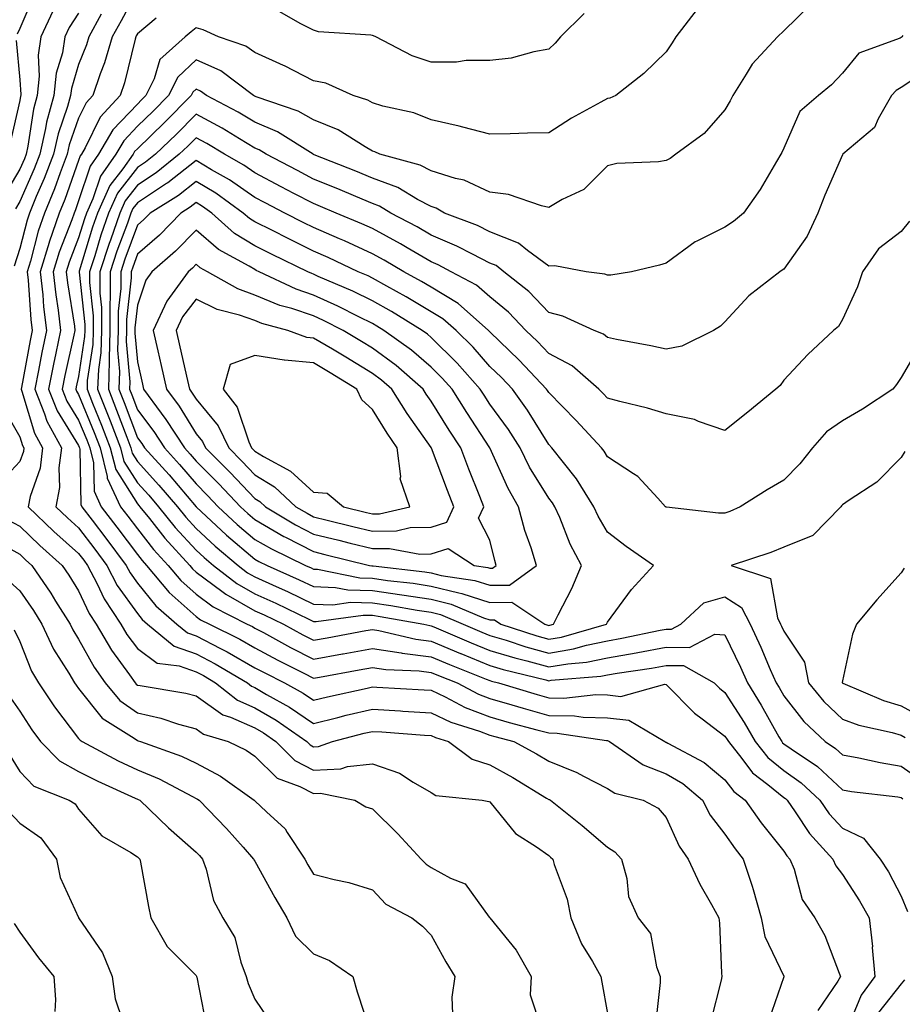
# Model space of a CAD drawing. Units: inches. Extents: x 1016003 to 1018643, y 7242458 to 7245098.
# Drawn here: x 1017448 to 1017598, y 7243037 to 7243205 of the extents above; entities that cross this region are included whole.
import ezdxf

# ---------------------------------------------------------------- set-up
doc = ezdxf.new("R2010")
doc.units = ezdxf.units.IN
doc.header["$MEASUREMENT"] = 0
doc.layers.add('Contour_10167242', color=7, linetype='Continuous', true_color=0x106b0b)

msp = doc.modelspace()

# ---------------------------------------------------------------- linework, layer by layer
at = {"layer": 'Contour_10167242'}
for points in [[(1017450.59, 7243209.38, 2944), (1017448.05, 7243203.35, 2944), (1017447.57, 7243202.4, 2944)], [(1017468.05, 7243209.86, 2948), (1017465.3, 7243204.67, 2948), (1017463.77, 7243201.92, 2948), (1017462.47, 7243197.5, 2948), (1017461.73, 7243195.6, 2948), (1017460.47, 7243191.92, 2948), (1017459.31, 7243190.66, 2948), (1017458.05, 7243188.1, 2948), (1017456.46, 7243183.51, 2948), (1017456.09, 7243181.92, 2948), (1017454.89, 7243178.76, 2948), (1017453.93, 7243176.04, 2948), (1017452.22, 7243171.92, 2948), (1017451.16, 7243168.81, 2948), (1017449.87, 7243163.74, 2948), (1017449.32, 7243161.92, 2948), (1017449.48, 7243160.49, 2948), (1017449.92, 7243153.79, 2948), (1017450.14, 7243151.92, 2948), (1017449.78, 7243150.19, 2948), (1017448.32, 7243142.19, 2948), (1017448.26, 7243141.92, 2948), (1017448.41, 7243141.56, 2948), (1017450.56, 7243134.43, 2948), (1017451.93, 7243131.92, 2948), (1017451.48, 7243128.49, 2948), (1017449.8, 7243123.67, 2948), (1017449.46, 7243121.92, 2948), (1017453.82, 7243117.69, 2948), (1017458.05, 7243113.93, 2948), (1017458.92, 7243112.79, 2948), (1017459.57, 7243111.92, 2948), (1017461.2, 7243108.77, 2948), (1017462.37, 7243106.24, 2948), (1017465.25, 7243101.92, 2948), (1017466.28, 7243100.15, 2948), (1017468.05, 7243097.74, 2948), (1017471.42, 7243095.29, 2948), (1017475.16, 7243094.81, 2948), (1017478.05, 7243093.79, 2948), (1017479.28, 7243093.15, 2948), (1017481.35, 7243091.92, 2948), (1017485.1, 7243088.97, 2948), (1017488.05, 7243087.67, 2948), (1017491.68, 7243085.55, 2948), (1017496.91, 7243081.92, 2948), (1017497.47, 7243081.34, 2948), (1017498.05, 7243081.05, 2948), (1017498.87, 7243081.1, 2948), (1017501.26, 7243081.92, 2948), (1017506.64, 7243083.33, 2948), (1017508.05, 7243083.66, 2948), (1017509.68, 7243083.55, 2948), (1017516.94, 7243083.03, 2948), (1017518.05, 7243082.96, 2948), (1017518.76, 7243082.63, 2948), (1017521, 7243081.92, 2948), (1017525.04, 7243078.91, 2948), (1017528.05, 7243077.95, 2948), (1017531.92, 7243075.79, 2948), (1017537.66, 7243072.31, 2948), (1017538.05, 7243072.08, 2948), (1017538.17, 7243072.04, 2948), (1017538.36, 7243071.92, 2948), (1017543.77, 7243067.64, 2948), (1017548.05, 7243063.96, 2948), (1017549.3, 7243063.17, 2948), (1017550.42, 7243061.92, 2948), (1017551.34, 7243058.63, 2948), (1017551.65, 7243055.52, 2948), (1017553.3, 7243051.92, 2948), (1017555.37, 7243049.24, 2948), (1017556.39, 7243043.58, 2948), (1017557.03, 7243041.92, 2948), (1017557.04, 7243040.91, 2948), (1017556.21, 7243033.76, 2948)], [(1017582.61, 7243207.36, 2951), (1017578.05, 7243202.97, 2951), (1017577, 7243201.92, 2951), (1017572.68, 7243197.29, 2951), (1017571.68, 7243195.55, 2951), (1017569.36, 7243191.92, 2951), (1017568.95, 7243191.02, 2951), (1017568.05, 7243189.49, 2951), (1017564.51, 7243185.46, 2951), (1017559.69, 7243181.92, 2951), (1017558.74, 7243181.23, 2951), (1017558.05, 7243180.86, 2951), (1017556.75, 7243180.62, 2951), (1017549.64, 7243180.33, 2951), (1017548.05, 7243179.95, 2951), (1017544.03, 7243175.94, 2951), (1017540.35, 7243174.22, 2951), (1017538.05, 7243172.89, 2951), (1017536.85, 7243173.12, 2951), (1017531.19, 7243175.06, 2951), (1017528.05, 7243175.47, 2951), (1017523.65, 7243177.52, 2951), (1017522.18, 7243177.79, 2951), (1017518.05, 7243179.1, 2951), (1017516.2, 7243180.07, 2951), (1017509.3, 7243181.92, 2951), (1017508.46, 7243182.33, 2951), (1017508.05, 7243182.47, 2951), (1017506.79, 7243183.18, 2951), (1017502.22, 7243186.09, 2951), (1017498.05, 7243187.8, 2951), (1017495.42, 7243189.29, 2951), (1017488.26, 7243191.71, 2951), (1017488.05, 7243191.8, 2951), (1017487.97, 7243191.84, 2951), (1017487.84, 7243191.92, 2951), (1017482.24, 7243196.11, 2951), (1017478.05, 7243197.99, 2951), (1017474.91, 7243195.06, 2951), (1017473.35, 7243191.92, 2951), (1017470.73, 7243189.24, 2951), (1017468.05, 7243186.69, 2951), (1017465.74, 7243184.23, 2951), (1017464.38, 7243181.92, 2951), (1017461.76, 7243178.21, 2951), (1017460.46, 7243174.33, 2951), (1017459.37, 7243171.92, 2951), (1017459.03, 7243170.94, 2951), (1017458.05, 7243167.71, 2951), (1017456.43, 7243163.54, 2951), (1017455.94, 7243161.92, 2951), (1017456.15, 7243160.02, 2951), (1017457.33, 7243152.64, 2951), (1017457.42, 7243151.92, 2951), (1017457.24, 7243151.11, 2951), (1017455.71, 7243144.26, 2951), (1017455.25, 7243141.92, 2951), (1017456.04, 7243139.91, 2951), (1017458.05, 7243136.67, 2951), (1017459.43, 7243133.3, 2951), (1017459.95, 7243131.92, 2951), (1017460.58, 7243129.39, 2951), (1017460.67, 7243124.54, 2951), (1017461.9, 7243121.92, 2951), (1017464.54, 7243118.41, 2951), (1017468.05, 7243113.78, 2951), (1017468.87, 7243112.74, 2951), (1017469.61, 7243111.92, 2951), (1017473.46, 7243107.33, 2951), (1017478.05, 7243103.24, 2951), (1017478.8, 7243102.67, 2951), (1017480.3, 7243101.92, 2951), (1017485.47, 7243099.34, 2951), (1017488.05, 7243097.87, 2951), (1017491.93, 7243095.8, 2951), (1017496.4, 7243093.57, 2951), (1017498.05, 7243092.73, 2951), (1017499.04, 7243092.91, 2951), (1017505.82, 7243094.15, 2951), (1017508.05, 7243094.55, 2951), (1017510.33, 7243094.2, 2951), (1017516.01, 7243093.96, 2951), (1017518.05, 7243093.7, 2951), (1017519.3, 7243093.17, 2951), (1017522.46, 7243091.92, 2951), (1017526.13, 7243090, 2951), (1017528.05, 7243089.26, 2951), (1017531.8, 7243088.17, 2951), (1017533.71, 7243087.58, 2951), (1017538.05, 7243086.37, 2951), (1017542.42, 7243086.3, 2951), (1017543.9, 7243086.07, 2951), (1017548.05, 7243085.97, 2951), (1017551.7, 7243085.57, 2951), (1017557.84, 7243081.92, 2951), (1017557.97, 7243081.84, 2951), (1017558.05, 7243081.8, 2951), (1017558.33, 7243081.64, 2951), (1017564.5, 7243078.37, 2951), (1017568.05, 7243075.42, 2951), (1017569.55, 7243073.42, 2951), (1017571.51, 7243071.92, 2951), (1017574.23, 7243068.1, 2951), (1017578.05, 7243063.28, 2951), (1017578.59, 7243062.46, 2951), (1017579.08, 7243061.92, 2951), (1017579.8, 7243060.17, 2951), (1017581.17, 7243055.04, 2951), (1017583.34, 7243051.92, 2951), (1017585.04, 7243048.91, 2951), (1017587.46, 7243042.51, 2951), (1017587.72, 7243041.92, 2951), (1017587.24, 7243041.11, 2951), (1017583.85, 7243036.12, 2951)], [(1017453.69, 7243206.28, 2945), (1017451.61, 7243201.92, 2945), (1017451.15, 7243198.82, 2945), (1017451.36, 7243195.23, 2945), (1017451.02, 7243191.92, 2945), (1017450.37, 7243189.6, 2945), (1017449.42, 7243183.29, 2945), (1017449.1, 7243181.92, 2945), (1017448.82, 7243181.15, 2945), (1017448.05, 7243179.4, 2945), (1017445.29, 7243174.68, 2945)], [(1017461.9, 7243205.77, 2947), (1017459.77, 7243201.92, 2947), (1017459.38, 7243200.59, 2947), (1017458.05, 7243197.19, 2947), (1017456.82, 7243193.15, 2947), (1017456.69, 7243191.92, 2947), (1017456.17, 7243190.04, 2947), (1017454.55, 7243185.42, 2947), (1017453.76, 7243181.92, 2947), (1017452.19, 7243177.78, 2947), (1017450.84, 7243174.71, 2947), (1017449.69, 7243171.92, 2947), (1017449.27, 7243170.7, 2947), (1017448.05, 7243165.88, 2947), (1017447.08, 7243162.89, 2947)], [(1017458.05, 7243205.95, 2946), (1017456.47, 7243203.5, 2946), (1017455.72, 7243201.92, 2946), (1017455.31, 7243199.18, 2946), (1017454.25, 7243195.72, 2946), (1017453.85, 7243191.92, 2946), (1017452.59, 7243187.38, 2946), (1017452.43, 7243186.3, 2946), (1017451.44, 7243181.92, 2946), (1017450.5, 7243179.47, 2946), (1017448.05, 7243173.86, 2946), (1017447.33, 7243172.64, 2946)], [(1017563.32, 7243206.65, 2950), (1017559.69, 7243201.92, 2950), (1017559.04, 7243200.93, 2950), (1017558.05, 7243199.39, 2950), (1017554.26, 7243195.71, 2950), (1017549.47, 7243191.92, 2950), (1017548.46, 7243191.51, 2950), (1017548.05, 7243191.43, 2950), (1017546.91, 7243190.78, 2950), (1017541.92, 7243188.05, 2950), (1017538.05, 7243185.56, 2950), (1017534.46, 7243185.51, 2950), (1017531.52, 7243185.39, 2950), (1017528.05, 7243185.34, 2950), (1017523.45, 7243186.52, 2950), (1017522.84, 7243186.71, 2950), (1017518.05, 7243187.79, 2950), (1017515.12, 7243188.99, 2950), (1017509.85, 7243190.12, 2950), (1017508.05, 7243190.68, 2950), (1017507.26, 7243191.13, 2950), (1017504.76, 7243191.92, 2950), (1017500.14, 7243194.01, 2950), (1017498.05, 7243194.46, 2950), (1017493.09, 7243196.96, 2950), (1017492.94, 7243197.03, 2950), (1017488.05, 7243199.28, 2950), (1017486.48, 7243200.35, 2950), (1017481.86, 7243201.92, 2950), (1017479.23, 7243203.1, 2950), (1017478.05, 7243203.48, 2950), (1017477.19, 7243202.78, 2950), (1017476.17, 7243201.92, 2950), (1017471.89, 7243198.08, 2950), (1017470.91, 7243194.78, 2950), (1017469.51, 7243191.92, 2950), (1017468.78, 7243191.19, 2950), (1017468.05, 7243190.48, 2950), (1017463.88, 7243186.09, 2950), (1017461.45, 7243181.92, 2950), (1017460.04, 7243179.93, 2950), (1017458.05, 7243174, 2950), (1017457.5, 7243172.47, 2950), (1017457.28, 7243171.92, 2950), (1017456.88, 7243170.75, 2950), (1017454.73, 7243165.24, 2950), (1017453.73, 7243161.92, 2950), (1017454.15, 7243158.02, 2950), (1017454.57, 7243155.4, 2950), (1017454.98, 7243151.92, 2950), (1017454.18, 7243148.05, 2950), (1017453.77, 7243146.2, 2950), (1017452.92, 7243141.92, 2950), (1017454.38, 7243138.25, 2950), (1017458.05, 7243132.32, 2950), (1017458.17, 7243132.04, 2950), (1017458.21, 7243131.92, 2950), (1017458.26, 7243131.71, 2950), (1017458.43, 7243122.3, 2950), (1017458.62, 7243121.92, 2950), (1017460.34, 7243119.63, 2950), (1017462.67, 7243116.54, 2950), (1017466.17, 7243111.92, 2950), (1017466.81, 7243110.68, 2950), (1017468.05, 7243108.92, 2950), (1017471.18, 7243105.05, 2950), (1017474.78, 7243101.92, 2950), (1017476.58, 7243100.45, 2950), (1017478.05, 7243099.92, 2950), (1017482.22, 7243097.75, 2950), (1017483.33, 7243097.2, 2950), (1017488.05, 7243094.5, 2950), (1017489.73, 7243093.6, 2950), (1017493.1, 7243091.92, 2950), (1017496.28, 7243090.15, 2950), (1017498.05, 7243088.96, 2950), (1017500.42, 7243089.55, 2950), (1017507.13, 7243091, 2950), (1017508.05, 7243091.22, 2950), (1017508.8, 7243091.17, 2950), (1017516.87, 7243090.74, 2950), (1017518.05, 7243090.66, 2950), (1017520.43, 7243089.54, 2950), (1017523.86, 7243087.73, 2950), (1017528.05, 7243086.14, 2950), (1017531.32, 7243085.19, 2950), (1017536.03, 7243083.94, 2950), (1017538.05, 7243083.38, 2950), (1017539.48, 7243083.35, 2950), (1017547.89, 7243082.08, 2950), (1017548.05, 7243082.08, 2950), (1017548.19, 7243082.06, 2950), (1017548.42, 7243081.92, 2950), (1017554.11, 7243077.98, 2950), (1017558.05, 7243076.45, 2950), (1017560.89, 7243074.76, 2950), (1017564.2, 7243071.92, 2950), (1017565.52, 7243069.39, 2950), (1017568.05, 7243066.13, 2950), (1017569.79, 7243063.66, 2950), (1017571.15, 7243061.92, 2950), (1017572.65, 7243057.32, 2950), (1017572.87, 7243056.74, 2950), (1017574.19, 7243051.92, 2950), (1017574.86, 7243048.73, 2950), (1017578.05, 7243041.95, 2950), (1017578.07, 7243041.92, 2950), (1017578.06, 7243041.91, 2950), (1017578.05, 7243041.87, 2950), (1017575.49, 7243034.48, 2950)], [(1017544.09, 7243205.88, 2949), (1017540.05, 7243201.92, 2949), (1017539.13, 7243200.84, 2949), (1017538.05, 7243199.8, 2949), (1017535.53, 7243199.4, 2949), (1017531.67, 7243198.3, 2949), (1017528.05, 7243197.87, 2949), (1017524, 7243197.87, 2949), (1017522.37, 7243197.6, 2949), (1017518.05, 7243197.6, 2949), (1017514.82, 7243198.69, 2949), (1017508.62, 7243201.92, 2949), (1017508.24, 7243202.11, 2949), (1017508.05, 7243202.13, 2949), (1017507.78, 7243202.19, 2949), (1017498.88, 7243202.75, 2949), (1017498.05, 7243203.07, 2949), (1017495.77, 7243204.2, 2949), (1017492.29, 7243206.16, 2949)], [(1017471.26, 7243205.13, 2949), (1017468.05, 7243202.44, 2949), (1017467.87, 7243202.1, 2949), (1017467.78, 7243201.92, 2949), (1017467.66, 7243201.53, 2949), (1017465.88, 7243194.09, 2949), (1017465.14, 7243191.92, 2949), (1017461.72, 7243188.25, 2949), (1017459.17, 7243183.04, 2949), (1017458.52, 7243181.92, 2949), (1017458.32, 7243181.65, 2949), (1017458.05, 7243180.84, 2949), (1017455.72, 7243174.25, 2949), (1017454.75, 7243171.92, 2949), (1017453.03, 7243166.94, 2949), (1017453.02, 7243166.89, 2949), (1017451.53, 7243161.92, 2949), (1017451.95, 7243158.02, 2949), (1017452.08, 7243155.95, 2949), (1017452.56, 7243151.92, 2949), (1017451.79, 7243148.18, 2949), (1017451.22, 7243145.09, 2949), (1017450.59, 7243141.92, 2949), (1017452.27, 7243137.7, 2949), (1017452.63, 7243136.5, 2949), (1017455.14, 7243131.92, 2949), (1017454.69, 7243128.56, 2949), (1017454.79, 7243125.18, 2949), (1017454.15, 7243121.92, 2949), (1017456.14, 7243120.01, 2949), (1017458.05, 7243118.3, 2949), (1017460.79, 7243114.66, 2949), (1017462.86, 7243111.92, 2949), (1017464.63, 7243108.5, 2949), (1017468.05, 7243103.7, 2949), (1017468.84, 7243102.71, 2949), (1017469.75, 7243101.92, 2949), (1017474.31, 7243098.18, 2949), (1017478.05, 7243096.85, 2949), (1017481.29, 7243095.16, 2949), (1017486.77, 7243091.92, 2949), (1017487.48, 7243091.35, 2949), (1017488.05, 7243091.11, 2949), (1017490.01, 7243089.96, 2949), (1017493.92, 7243087.79, 2949), (1017498.05, 7243085.02, 2949), (1017502.14, 7243086.01, 2949), (1017503.58, 7243086.39, 2949), (1017508.05, 7243087.44, 2949), (1017512.84, 7243087.13, 2949), (1017513.25, 7243087.12, 2949), (1017518.05, 7243086.81, 2949), (1017521.38, 7243085.25, 2949), (1017526.27, 7243083.7, 2949), (1017528.05, 7243083.01, 2949), (1017528.9, 7243082.77, 2949), (1017532.11, 7243081.92, 2949), (1017535.95, 7243079.82, 2949), (1017538.05, 7243078.58, 2949), (1017542.81, 7243076.68, 2949), (1017543.96, 7243076.01, 2949), (1017548.05, 7243073.91, 2949), (1017549.29, 7243073.16, 2949), (1017554.14, 7243071.92, 2949), (1017556.7, 7243070.57, 2949), (1017558.05, 7243069, 2949), (1017560.23, 7243064.1, 2949), (1017561.81, 7243061.92, 2949), (1017563.79, 7243057.66, 2949), (1017565.78, 7243054.19, 2949), (1017567.01, 7243051.92, 2949), (1017567.1, 7243050.97, 2949), (1017567.48, 7243042.49, 2949), (1017567.53, 7243041.92, 2949), (1017567.4, 7243041.27, 2949), (1017565.62, 7243034.35, 2949)], [(1017598.3, 7243202.17, 2952), (1017598.15, 7243201.92, 2952), (1017598.11, 7243201.86, 2952), (1017598.05, 7243201.82, 2952), (1017597.84, 7243201.71, 2952), (1017590.84, 7243199.13, 2952), (1017588.05, 7243195.72, 2952), (1017586.19, 7243193.78, 2952), (1017583.94, 7243191.92, 2952), (1017580.78, 7243189.19, 2952), (1017578.05, 7243182.97, 2952), (1017577.74, 7243182.23, 2952), (1017577.57, 7243181.92, 2952), (1017576.82, 7243180.69, 2952), (1017574.06, 7243175.91, 2952), (1017571.2, 7243171.92, 2952), (1017569.5, 7243170.47, 2952), (1017568.05, 7243169.51, 2952), (1017563.26, 7243167.13, 2952), (1017562.96, 7243167.01, 2952), (1017558.05, 7243163.41, 2952), (1017556.92, 7243163.05, 2952), (1017552.16, 7243161.92, 2952), (1017548.65, 7243161.32, 2952), (1017548.05, 7243161.33, 2952), (1017547.62, 7243161.49, 2952), (1017544.45, 7243161.92, 2952), (1017539.07, 7243162.94, 2952), (1017538.05, 7243162.87, 2952), (1017534.43, 7243165.54, 2952), (1017532.91, 7243166.78, 2952), (1017528.05, 7243168.73, 2952), (1017525.92, 7243169.79, 2952), (1017520.34, 7243171.92, 2952), (1017518.88, 7243172.75, 2952), (1017518.05, 7243173.01, 2952), (1017515.75, 7243174.22, 2952), (1017512.39, 7243176.26, 2952), (1017508.05, 7243177.88, 2952), (1017505.2, 7243179.07, 2952), (1017498.13, 7243181.84, 2952), (1017498.05, 7243181.88, 2952), (1017498.02, 7243181.89, 2952), (1017497.96, 7243181.92, 2952), (1017491.9, 7243185.77, 2952), (1017488.05, 7243187.39, 2952), (1017485.21, 7243189.08, 2952), (1017479.8, 7243191.92, 2952), (1017478.8, 7243192.67, 2952), (1017478.05, 7243193, 2952), (1017477.49, 7243192.48, 2952), (1017477.21, 7243191.92, 2952), (1017472.66, 7243187.31, 2952), (1017468.05, 7243182.88, 2952), (1017467.58, 7243182.39, 2952), (1017467.31, 7243181.92, 2952), (1017465.56, 7243179.43, 2952), (1017463.38, 7243176.59, 2952), (1017461.26, 7243171.92, 2952), (1017460.43, 7243169.54, 2952), (1017458.17, 7243162.04, 2952), (1017458.13, 7243161.92, 2952), (1017458.13, 7243161.84, 2952), (1017459.09, 7243152.96, 2952), (1017459.09, 7243151.92, 2952), (1017459.07, 7243150.9, 2952), (1017458.05, 7243144.11, 2952), (1017457.65, 7243142.32, 2952), (1017457.57, 7243141.92, 2952), (1017457.71, 7243141.58, 2952), (1017458.05, 7243141.02, 2952), (1017460.69, 7243134.56, 2952), (1017461.7, 7243131.92, 2952), (1017462.9, 7243127.07, 2952), (1017462.91, 7243126.78, 2952), (1017465.19, 7243121.92, 2952), (1017466.42, 7243120.29, 2952), (1017468.05, 7243118.13, 2952), (1017470.78, 7243114.65, 2952), (1017473.28, 7243111.92, 2952), (1017475.45, 7243109.32, 2952), (1017478.05, 7243107.01, 2952), (1017480.97, 7243104.84, 2952), (1017486.76, 7243101.92, 2952), (1017487.62, 7243101.49, 2952), (1017488.05, 7243101.25, 2952), (1017489.5, 7243100.47, 2952), (1017494.09, 7243097.96, 2952), (1017498.05, 7243095.95, 2952), (1017502.98, 7243096.85, 2952), (1017503.1, 7243096.87, 2952), (1017508.05, 7243097.78, 2952), (1017512.95, 7243097.02, 2952), (1017513.11, 7243096.98, 2952), (1017518.05, 7243096.35, 2952), (1017521.17, 7243095.04, 2952), (1017527.42, 7243092.55, 2952), (1017528.05, 7243092.3, 2952), (1017528.34, 7243092.21, 2952), (1017529.52, 7243091.92, 2952), (1017536.06, 7243089.93, 2952), (1017538.05, 7243089.37, 2952), (1017540.65, 7243089.32, 2952), (1017546.05, 7243089.92, 2952), (1017548.05, 7243089.87, 2952), (1017550.35, 7243089.62, 2952), (1017557.81, 7243091.68, 2952), (1017558.05, 7243091.61, 2952), (1017562.87, 7243086.74, 2952), (1017564.17, 7243085.8, 2952), (1017568.05, 7243082.86, 2952), (1017568.41, 7243082.28, 2952), (1017568.63, 7243081.92, 2952), (1017570.93, 7243079.04, 2952), (1017572.75, 7243076.62, 2952), (1017575.35, 7243074.62, 2952), (1017578.05, 7243072.42, 2952), (1017578.34, 7243072.21, 2952), (1017578.66, 7243071.92, 2952), (1017580.02, 7243069.95, 2952), (1017582.41, 7243066.28, 2952), (1017586.42, 7243061.92, 2952), (1017586.9, 7243060.77, 2952), (1017588.05, 7243059.27, 2952), (1017590.95, 7243054.82, 2952), (1017592.57, 7243051.92, 2952), (1017593.13, 7243047, 2952), (1017593.12, 7243046.85, 2952), (1017593.56, 7243041.92, 2952), (1017591.22, 7243038.75, 2952), (1017588.66, 7243032.53, 2952)], [(1017447.44, 7243201.31, 2944), (1017448.05, 7243194.6, 2944), (1017448.21, 7243192.08, 2944), (1017448.19, 7243191.92, 2944), (1017448.16, 7243191.81, 2944), (1017448.05, 7243191.11, 2944), (1017446.32, 7243183.65, 2944)], [(1017602.17, 7243196.04, 2953), (1017598.05, 7243193.3, 2953), (1017597.16, 7243192.81, 2953), (1017596.38, 7243191.92, 2953), (1017594.11, 7243187.98, 2953), (1017593.47, 7243186.5, 2953), (1017588.11, 7243181.92, 2953), (1017588.05, 7243181.86, 2953), (1017585.03, 7243174.94, 2953), (1017583.84, 7243171.92, 2953), (1017582.01, 7243167.96, 2953), (1017578.05, 7243162.38, 2953), (1017577.8, 7243162.17, 2953), (1017577.4, 7243161.92, 2953), (1017572.13, 7243157.84, 2953), (1017568.05, 7243153.38, 2953), (1017567.29, 7243152.68, 2953), (1017566.09, 7243151.92, 2953), (1017560.7, 7243149.27, 2953), (1017558.05, 7243148.72, 2953), (1017555.44, 7243149.31, 2953), (1017549.58, 7243150.39, 2953), (1017548.05, 7243150.71, 2953), (1017547.4, 7243151.27, 2953), (1017545.77, 7243151.92, 2953), (1017540.47, 7243154.34, 2953), (1017538.05, 7243154.96, 2953), (1017534.67, 7243158.54, 2953), (1017530.41, 7243161.92, 2953), (1017529.11, 7243162.98, 2953), (1017528.05, 7243163.41, 2953), (1017525.08, 7243164.89, 2953), (1017522.43, 7243166.3, 2953), (1017518.05, 7243168.18, 2953), (1017515.69, 7243169.56, 2953), (1017511.2, 7243171.92, 2953), (1017509.24, 7243173.11, 2953), (1017508.05, 7243173.56, 2953), (1017505.24, 7243174.73, 2953), (1017502.17, 7243176.04, 2953), (1017498.05, 7243177.7, 2953), (1017495.28, 7243179.15, 2953), (1017489.97, 7243181.92, 2953), (1017488.8, 7243182.67, 2953), (1017488.05, 7243182.98, 2953), (1017485.41, 7243184.56, 2953), (1017482.48, 7243186.35, 2953), (1017478.05, 7243188.77, 2953), (1017474.65, 7243185.32, 2953), (1017471.11, 7243181.92, 2953), (1017469.41, 7243180.56, 2953), (1017468.05, 7243179.67, 2953), (1017464.68, 7243175.29, 2953), (1017463.16, 7243171.92, 2953), (1017461.84, 7243168.13, 2953), (1017460.79, 7243164.66, 2953), (1017459.9, 7243161.92, 2953), (1017459.9, 7243160.07, 2953), (1017460.52, 7243154.39, 2953), (1017460.52, 7243151.92, 2953), (1017460.45, 7243149.52, 2953), (1017459.53, 7243143.4, 2953), (1017459.49, 7243141.92, 2953), (1017460.43, 7243139.54, 2953), (1017461.95, 7243135.82, 2953), (1017463.44, 7243131.92, 2953), (1017464.36, 7243128.23, 2953), (1017468.05, 7243122.38, 2953), (1017468.27, 7243122.14, 2953), (1017468.46, 7243121.92, 2953), (1017470.09, 7243119.88, 2953), (1017472.7, 7243116.57, 2953), (1017476.95, 7243111.92, 2953), (1017477.45, 7243111.32, 2953), (1017478.05, 7243110.79, 2953), (1017482.45, 7243107.52, 2953), (1017483.13, 7243107, 2953), (1017488.05, 7243104.21, 2953), (1017489.62, 7243103.49, 2953), (1017492.89, 7243101.92, 2953), (1017496.23, 7243100.1, 2953), (1017498.05, 7243099.18, 2953), (1017500.36, 7243099.61, 2953), (1017506.94, 7243100.81, 2953), (1017508.05, 7243101.01, 2953), (1017509.12, 7243100.85, 2953), (1017515.46, 7243099.33, 2953), (1017518.05, 7243099, 2953), (1017523.04, 7243096.91, 2953), (1017523.08, 7243096.89, 2953), (1017528.05, 7243094.87, 2953), (1017530.32, 7243094.19, 2953), (1017537.56, 7243092.41, 2953), (1017538.05, 7243092.27, 2953), (1017538.48, 7243092.35, 2953), (1017546.92, 7243093.05, 2953), (1017548.05, 7243093.29, 2953), (1017549.71, 7243093.58, 2953), (1017555.53, 7243094.44, 2953), (1017558.05, 7243094.9, 2953), (1017561, 7243094.87, 2953), (1017566.2, 7243091.92, 2953), (1017567.12, 7243090.99, 2953), (1017568.05, 7243090.29, 2953), (1017571.29, 7243085.16, 2953), (1017573.16, 7243081.92, 2953), (1017575.34, 7243079.21, 2953), (1017578.05, 7243076.99, 2953), (1017581.01, 7243074.88, 2953), (1017584.19, 7243071.92, 2953), (1017585.77, 7243069.64, 2953), (1017588.05, 7243067.19, 2953), (1017591.6, 7243065.47, 2953), (1017594.48, 7243061.92, 2953), (1017595.86, 7243059.73, 2953), (1017598.05, 7243055.59, 2953), (1017599.11, 7243052.98, 2953)], [(1017599.43, 7243170.54, 2954), (1017598.05, 7243168.79, 2954), (1017594.17, 7243165.8, 2954), (1017591.46, 7243161.92, 2954), (1017590.6, 7243159.37, 2954), (1017588.05, 7243153.81, 2954), (1017587.38, 7243152.59, 2954), (1017586.52, 7243151.92, 2954), (1017582.13, 7243147.84, 2954), (1017578.05, 7243143.44, 2954), (1017577.42, 7243142.55, 2954), (1017576.72, 7243141.92, 2954), (1017571.95, 7243138.02, 2954), (1017568.05, 7243134.88, 2954), (1017563.56, 7243136.41, 2954), (1017562.89, 7243136.76, 2954), (1017558.05, 7243137.7, 2954), (1017554.84, 7243138.71, 2954), (1017550.15, 7243139.82, 2954), (1017548.05, 7243140.41, 2954), (1017547.33, 7243141.2, 2954), (1017546.61, 7243141.92, 2954), (1017542.04, 7243145.91, 2954), (1017538.05, 7243147.99, 2954), (1017536.15, 7243150.02, 2954), (1017534.17, 7243151.92, 2954), (1017531.19, 7243155.06, 2954), (1017528.05, 7243157.63, 2954), (1017525.75, 7243159.62, 2954), (1017521.47, 7243161.92, 2954), (1017519.24, 7243163.11, 2954), (1017518.05, 7243163.62, 2954), (1017513.99, 7243165.98, 2954), (1017512.81, 7243166.68, 2954), (1017508.05, 7243169.26, 2954), (1017506.23, 7243170.1, 2954), (1017501.87, 7243171.92, 2954), (1017499.19, 7243173.06, 2954), (1017498.05, 7243173.52, 2954), (1017494.7, 7243175.27, 2954), (1017492.53, 7243176.4, 2954), (1017488.05, 7243178.75, 2954), (1017486.17, 7243180.05, 2954), (1017482.85, 7243181.92, 2954), (1017479.88, 7243183.75, 2954), (1017478.05, 7243184.74, 2954), (1017476.64, 7243183.33, 2954), (1017475.19, 7243181.92, 2954), (1017471.22, 7243178.75, 2954), (1017468.05, 7243176.68, 2954), (1017465.99, 7243173.98, 2954), (1017465.05, 7243171.92, 2954), (1017463.45, 7243167.32, 2954), (1017463.24, 7243166.73, 2954), (1017461.67, 7243161.92, 2954), (1017461.67, 7243158.3, 2954), (1017461.94, 7243155.81, 2954), (1017461.94, 7243151.92, 2954), (1017461.84, 7243148.13, 2954), (1017461.41, 7243145.28, 2954), (1017461.29, 7243141.92, 2954), (1017463.22, 7243137.09, 2954), (1017463.41, 7243136.56, 2954), (1017465.19, 7243131.92, 2954), (1017465.76, 7243129.63, 2954), (1017468.05, 7243125.99, 2954), (1017469.99, 7243123.86, 2954), (1017471.65, 7243121.92, 2954), (1017474.5, 7243118.37, 2954), (1017478.05, 7243114.52, 2954), (1017479.39, 7243113.26, 2954), (1017480.98, 7243111.92, 2954), (1017484.95, 7243108.82, 2954), (1017488.05, 7243107.09, 2954), (1017491.59, 7243105.46, 2954), (1017497.21, 7243102.76, 2954), (1017498.05, 7243102.37, 2954), (1017498.48, 7243102.35, 2954), (1017506.5, 7243103.47, 2954), (1017508.05, 7243103.43, 2954), (1017509.37, 7243103.24, 2954), (1017516.8, 7243101.92, 2954), (1017517.81, 7243101.68, 2954), (1017518.05, 7243101.65, 2954), (1017518.52, 7243101.45, 2954), (1017524.86, 7243098.73, 2954), (1017528.05, 7243097.43, 2954), (1017532.29, 7243096.16, 2954), (1017534.31, 7243095.66, 2954), (1017538.05, 7243094.63, 2954), (1017541.31, 7243095.18, 2954), (1017544.51, 7243095.46, 2954), (1017548.05, 7243096.18, 2954), (1017552.94, 7243097.03, 2954), (1017553.22, 7243097.09, 2954), (1017558.05, 7243097.98, 2954), (1017562.03, 7243097.94, 2954), (1017566.32, 7243100.19, 2954), (1017568.05, 7243100.11, 2954), (1017570.71, 7243094.58, 2954), (1017571.87, 7243091.92, 2954), (1017574.23, 7243088.1, 2954), (1017577.22, 7243082.75, 2954), (1017577.7, 7243081.92, 2954), (1017577.85, 7243081.72, 2954), (1017578.05, 7243081.56, 2954), (1017579.29, 7243080.68, 2954), (1017583.78, 7243077.65, 2954), (1017588.05, 7243073.72, 2954), (1017589.57, 7243073.44, 2954), (1017597.48, 7243072.49, 2954), (1017598.05, 7243072.39, 2954), (1017598.32, 7243072.19, 2954)], [(1017601, 7243148.97, 2955), (1017598.05, 7243143.92, 2955), (1017597.22, 7243142.75, 2955), (1017596.62, 7243141.92, 2955), (1017591.47, 7243138.5, 2955), (1017588.05, 7243136.51, 2955), (1017585.33, 7243134.64, 2955), (1017582.96, 7243131.92, 2955), (1017580.78, 7243129.19, 2955), (1017578.05, 7243126.42, 2955), (1017575.21, 7243124.76, 2955), (1017570.63, 7243121.92, 2955), (1017568.85, 7243121.12, 2955), (1017568.05, 7243120.83, 2955), (1017566.97, 7243120.84, 2955), (1017558.12, 7243121.85, 2955), (1017558.05, 7243121.85, 2955), (1017558.01, 7243121.88, 2955), (1017557.95, 7243121.92, 2955), (1017556.61, 7243123.36, 2955), (1017553.21, 7243127.08, 2955), (1017552.48, 7243127.49, 2955), (1017548.05, 7243130.38, 2955), (1017547.49, 7243131.36, 2955), (1017547.05, 7243131.92, 2955), (1017542.75, 7243136.62, 2955), (1017538.05, 7243141.37, 2955), (1017537.84, 7243141.71, 2955), (1017537.69, 7243141.92, 2955), (1017533.01, 7243146.88, 2955), (1017528.05, 7243151.68, 2955), (1017527.83, 7243151.92, 2955), (1017522.64, 7243156.51, 2955), (1017518.05, 7243159.3, 2955), (1017516.42, 7243160.29, 2955), (1017513.4, 7243161.92, 2955), (1017510.04, 7243163.91, 2955), (1017508.05, 7243165, 2955), (1017503.31, 7243167.18, 2955), (1017502.42, 7243167.55, 2955), (1017498.05, 7243169.45, 2955), (1017496.4, 7243170.27, 2955), (1017493.12, 7243171.92, 2955), (1017489.79, 7243173.66, 2955), (1017488.05, 7243174.57, 2955), (1017483.71, 7243177.58, 2955), (1017480.68, 7243179.29, 2955), (1017478.05, 7243180.86, 2955), (1017473.21, 7243177.08, 2955), (1017473.03, 7243176.94, 2955), (1017468.05, 7243173.68, 2955), (1017467.29, 7243172.68, 2955), (1017466.94, 7243171.92, 2955), (1017466.35, 7243170.22, 2955), (1017464.57, 7243165.4, 2955), (1017463.44, 7243161.92, 2955), (1017463.44, 7243157.31, 2955), (1017463.36, 7243156.61, 2955), (1017463.35, 7243151.92, 2955), (1017463.23, 7243147.1, 2955), (1017463.26, 7243146.71, 2955), (1017463.11, 7243141.92, 2955), (1017464.51, 7243138.38, 2955), (1017466.24, 7243133.73, 2955), (1017466.94, 7243131.92, 2955), (1017467.15, 7243131.02, 2955), (1017468.05, 7243129.61, 2955), (1017471.71, 7243125.58, 2955), (1017474.86, 7243121.92, 2955), (1017476.27, 7243120.14, 2955), (1017478.05, 7243118.22, 2955), (1017481.31, 7243115.18, 2955), (1017485.18, 7243111.92, 2955), (1017486.79, 7243110.66, 2955), (1017488.05, 7243109.95, 2955), (1017491.66, 7243108.31, 2955), (1017493.59, 7243107.46, 2955), (1017498.05, 7243105.34, 2955), (1017501.34, 7243105.21, 2955), (1017504.34, 7243105.63, 2955), (1017508.05, 7243105.53, 2955), (1017511.21, 7243105.08, 2955), (1017515.69, 7243104.28, 2955), (1017518.05, 7243103.93, 2955), (1017519.66, 7243103.53, 2955), (1017523.5, 7243101.92, 2955), (1017526.68, 7243100.55, 2955), (1017528.05, 7243100, 2955), (1017530.79, 7243099.18, 2955), (1017534.18, 7243098.05, 2955), (1017538.05, 7243096.99, 2955), (1017542.27, 7243097.7, 2955), (1017544.46, 7243098.33, 2955), (1017548.05, 7243099.07, 2955), (1017550.47, 7243099.5, 2955), (1017557.01, 7243100.88, 2955), (1017558.05, 7243101.07, 2955), (1017558.92, 7243101.05, 2955), (1017560.56, 7243101.92, 2955), (1017564.45, 7243105.52, 2955), (1017568.05, 7243106.54, 2955), (1017570.88, 7243104.75, 2955), (1017572.34, 7243101.92, 2955), (1017574.14, 7243098.01, 2955), (1017575.75, 7243094.22, 2955), (1017576.76, 7243091.92, 2955), (1017577.25, 7243091.12, 2955), (1017578.05, 7243089.69, 2955), (1017581.45, 7243085.32, 2955), (1017585.11, 7243081.92, 2955), (1017586.87, 7243080.74, 2955), (1017588.05, 7243079.64, 2955), (1017590.83, 7243079.14, 2955), (1017594.46, 7243078.33, 2955), (1017598.05, 7243077.73, 2955), (1017601.46, 7243075.33, 2955)], [(1017445.1, 7243138.97, 2947), (1017448.05, 7243133.8, 2947), (1017448.49, 7243132.36, 2947), (1017448.72, 7243131.92, 2947), (1017448.65, 7243131.32, 2947), (1017448.05, 7243129.61, 2947), (1017444.33, 7243125.64, 2947)], [(1017598.67, 7243131.3, 2956), (1017598.05, 7243130.27, 2956), (1017593.88, 7243126.09, 2956), (1017589.17, 7243123.04, 2956), (1017588.05, 7243122.25, 2956), (1017587.9, 7243122.07, 2956), (1017587.76, 7243121.92, 2956), (1017582.98, 7243116.99, 2956), (1017578.05, 7243115.04, 2956), (1017575.85, 7243114.12, 2956), (1017569.09, 7243111.92, 2956), (1017575.8, 7243109.67, 2956), (1017576.96, 7243103.01, 2956), (1017577.52, 7243101.92, 2956), (1017577.69, 7243101.56, 2956), (1017578.05, 7243100.7, 2956), (1017581.58, 7243095.45, 2956), (1017582.28, 7243091.92, 2956), (1017584.86, 7243088.73, 2956), (1017588.05, 7243085.72, 2956), (1017590.84, 7243084.71, 2956), (1017596.52, 7243083.45, 2956), (1017598.05, 7243082.99, 2956), (1017598.74, 7243082.61, 2956)], [(1017445.89, 7243119.76, 2947), (1017448.05, 7243118.59, 2947), (1017451.44, 7243115.31, 2947), (1017455.27, 7243111.92, 2947), (1017456.39, 7243110.26, 2947), (1017458.05, 7243107.56, 2947), (1017459.83, 7243103.7, 2947), (1017461.01, 7243101.92, 2947), (1017463.62, 7243097.49, 2947), (1017466.7, 7243093.27, 2947), (1017467.65, 7243091.92, 2947), (1017467.84, 7243091.71, 2947), (1017468.05, 7243091.55, 2947), (1017468.53, 7243091.44, 2947), (1017476.32, 7243090.19, 2947), (1017478.05, 7243089.72, 2947), (1017482.59, 7243086.46, 2947), (1017483.92, 7243086.05, 2947), (1017488.05, 7243084.24, 2947), (1017489.51, 7243083.38, 2947), (1017491.62, 7243081.92, 2947), (1017494.85, 7243078.72, 2947), (1017498.05, 7243077.05, 2947), (1017502.67, 7243077.3, 2947), (1017503.83, 7243077.7, 2947), (1017508.05, 7243078.11, 2947), (1017512.68, 7243076.55, 2947), (1017514.97, 7243075, 2947), (1017518.05, 7243073.25, 2947), (1017518.87, 7243072.74, 2947), (1017526.7, 7243071.92, 2947), (1017527.84, 7243071.71, 2947), (1017528.05, 7243071.64, 2947), (1017532.41, 7243066.28, 2947), (1017536, 7243063.97, 2947), (1017538.05, 7243062.51, 2947), (1017538.37, 7243062.24, 2947), (1017538.75, 7243061.92, 2947), (1017539, 7243060.97, 2947), (1017541.2, 7243055.07, 2947), (1017541.8, 7243051.92, 2947), (1017543.63, 7243047.5, 2947), (1017545.52, 7243044.45, 2947), (1017546.93, 7243041.92, 2947), (1017547.1, 7243040.97, 2947), (1017548.05, 7243035.59, 2947)], [(1017443.89, 7243116.08, 2946), (1017448.05, 7243113.82, 2946), (1017449.02, 7243112.89, 2946), (1017450.11, 7243111.92, 2946), (1017453.31, 7243107.18, 2946), (1017454.14, 7243105.83, 2946), (1017456.59, 7243101.92, 2946), (1017457.05, 7243100.92, 2946), (1017458.05, 7243099.38, 2946), (1017460.7, 7243094.57, 2946), (1017462.57, 7243091.92, 2946), (1017465.06, 7243088.93, 2946), (1017468.05, 7243086.81, 2946), (1017472.03, 7243085.9, 2946), (1017475.07, 7243084.9, 2946), (1017478.05, 7243084.09, 2946), (1017479.31, 7243083.18, 2946), (1017483.48, 7243081.92, 2946), (1017486.58, 7243080.45, 2946), (1017488.05, 7243079.45, 2946), (1017491.83, 7243075.7, 2946), (1017495.7, 7243074.27, 2946), (1017498.05, 7243073.05, 2946), (1017499.24, 7243073.11, 2946), (1017505.06, 7243071.92, 2946), (1017506.94, 7243070.81, 2946), (1017508.05, 7243070.46, 2946), (1017512.35, 7243066.22, 2946), (1017516.34, 7243061.92, 2946), (1017517.17, 7243061.04, 2946), (1017518.05, 7243060.5, 2946), (1017521.31, 7243058.66, 2946), (1017523.83, 7243057.7, 2946), (1017527.94, 7243052.03, 2946), (1017528.03, 7243051.92, 2946), (1017528.05, 7243051.89, 2946), (1017532.51, 7243046.38, 2946), (1017535.07, 7243041.92, 2946), (1017534.92, 7243038.79, 2946), (1017536.69, 7243033.28, 2946)], [(1017598.53, 7243111.44, 2957), (1017598.05, 7243110.65, 2957), (1017593.89, 7243106.08, 2957), (1017590.41, 7243101.92, 2957), (1017589.76, 7243100.21, 2957), (1017588.05, 7243092.28, 2957), (1017588.01, 7243091.96, 2957), (1017588.02, 7243091.92, 2957), (1017588.03, 7243091.9, 2957), (1017588.1, 7243091.87, 2957), (1017595.03, 7243088.9, 2957), (1017598.05, 7243088, 2957), (1017601.96, 7243085.83, 2957)], [(1017445.78, 7243109.65, 2945), (1017448.05, 7243107.57, 2945), (1017450.35, 7243104.22, 2945), (1017451.8, 7243101.92, 2945), (1017453.77, 7243097.64, 2945), (1017456.38, 7243093.59, 2945), (1017457.37, 7243091.92, 2945), (1017457.64, 7243091.51, 2945), (1017458.05, 7243090.97, 2945), (1017462.03, 7243085.9, 2945), (1017467.49, 7243082.48, 2945), (1017468.05, 7243082.08, 2945), (1017468.18, 7243082.05, 2945), (1017468.58, 7243081.92, 2945), (1017475.58, 7243079.45, 2945), (1017478.05, 7243078.24, 2945), (1017482.17, 7243076.04, 2945), (1017487.94, 7243071.92, 2945), (1017487.99, 7243071.86, 2945), (1017488.05, 7243071.8, 2945), (1017490.02, 7243069.95, 2945), (1017493.18, 7243067.05, 2945), (1017493.53, 7243066.44, 2945), (1017496.55, 7243061.92, 2945), (1017497.08, 7243060.95, 2945), (1017498.05, 7243059.33, 2945), (1017501.56, 7243058.41, 2945), (1017504.03, 7243057.9, 2945), (1017508.05, 7243056.69, 2945), (1017510.34, 7243054.21, 2945), (1017514.78, 7243051.92, 2945), (1017516.59, 7243050.46, 2945), (1017518.05, 7243048.97, 2945), (1017520.55, 7243044.42, 2945), (1017522.1, 7243041.92, 2945), (1017521.59, 7243038.38, 2945), (1017521.67, 7243035.54, 2945)], [(1017447.07, 7243100.94, 2944), (1017448.05, 7243098.95, 2944), (1017450.05, 7243093.92, 2944), (1017451.23, 7243091.92, 2944), (1017453.96, 7243087.83, 2944), (1017458.05, 7243082.47, 2944), (1017458.29, 7243082.16, 2944), (1017458.67, 7243081.92, 2944), (1017464.78, 7243078.65, 2944), (1017468.05, 7243077.11, 2944), (1017471.73, 7243075.6, 2944), (1017477.41, 7243072.56, 2944), (1017478.05, 7243072.25, 2944), (1017478.26, 7243072.13, 2944), (1017478.57, 7243071.92, 2944), (1017483.23, 7243067.1, 2944), (1017486.04, 7243063.93, 2944), (1017487.84, 7243061.92, 2944), (1017487.89, 7243061.76, 2944), (1017488.05, 7243061.53, 2944), (1017491.47, 7243055.34, 2944), (1017493.46, 7243051.92, 2944), (1017494.94, 7243048.81, 2944), (1017498.05, 7243045.78, 2944), (1017500.76, 7243044.63, 2944), (1017504.74, 7243041.92, 2944), (1017505.45, 7243039.32, 2944), (1017507.77, 7243032.2, 2944)], [(1017446.05, 7243089.92, 2943), (1017448.05, 7243087.07, 2943), (1017450.07, 7243083.94, 2943), (1017451.58, 7243081.92, 2943), (1017454.77, 7243078.64, 2943), (1017458.05, 7243076.85, 2943), (1017461.3, 7243075.17, 2943), (1017467.68, 7243072.29, 2943), (1017468.05, 7243072.12, 2943), (1017468.19, 7243072.06, 2943), (1017468.45, 7243071.92, 2943), (1017473.37, 7243067.24, 2943), (1017478.05, 7243063.1, 2943), (1017478.64, 7243062.51, 2943), (1017479.15, 7243061.92, 2943), (1017479.78, 7243060.19, 2943), (1017480.98, 7243054.85, 2943), (1017482.62, 7243051.92, 2943), (1017484.66, 7243048.53, 2943), (1017485.64, 7243044.33, 2943), (1017486.55, 7243041.92, 2943), (1017486.88, 7243040.75, 2943), (1017488.05, 7243038.04, 2943), (1017490.52, 7243034.39, 2943)], [(1017446.09, 7243079.96, 2942), (1017448.05, 7243076.83, 2942), (1017450.45, 7243074.32, 2942), (1017456.45, 7243071.92, 2942), (1017457.46, 7243071.33, 2942), (1017458.05, 7243070.39, 2942), (1017462.02, 7243065.89, 2942), (1017466.92, 7243063.05, 2942), (1017468.05, 7243062.3, 2942), (1017468.25, 7243062.12, 2942), (1017468.46, 7243061.92, 2942), (1017468.57, 7243061.4, 2942), (1017469.94, 7243053.81, 2942), (1017470.35, 7243051.92, 2942), (1017473.13, 7243047, 2942), (1017478.05, 7243042.06, 2942), (1017478.11, 7243041.98, 2942), (1017478.13, 7243041.92, 2942), (1017478.16, 7243041.81, 2942), (1017479.73, 7243033.6, 2942)], [(1017446.16, 7243070.03, 2941), (1017448.05, 7243068.02, 2941), (1017451.64, 7243065.51, 2941), (1017454.27, 7243061.92, 2941), (1017454.91, 7243058.78, 2941), (1017458.03, 7243051.94, 2941), (1017458.05, 7243051.91, 2941), (1017462.1, 7243045.97, 2941), (1017463.77, 7243041.92, 2941), (1017464.26, 7243038.13, 2941), (1017465.54, 7243034.43, 2941)], [(1017447.08, 7243050.95, 2940), (1017448.05, 7243049.47, 2940), (1017451.23, 7243045.1, 2940), (1017453.84, 7243041.92, 2940), (1017454.12, 7243037.99, 2940), (1017454.03, 7243035.94, 2940)], [(1017598.61, 7243041.36, 2953), (1017598.05, 7243040.68, 2953), (1017594.19, 7243035.78, 2953)]]:
    msp.add_polyline3d(points, dxfattribs=at)
for points in [[(1017538.05, 7243099.35, 2956), (1017540.25, 7243099.72, 2956), (1017547.91, 7243101.92, 2956), (1017547.96, 7243102.01, 2956), (1017548.05, 7243102.24, 2956), (1017552.13, 7243107.84, 2956), (1017555.89, 7243111.92, 2956), (1017551.24, 7243115.11, 2956), (1017548.05, 7243117.55, 2956), (1017546.44, 7243120.31, 2956), (1017545.72, 7243121.92, 2956), (1017542.8, 7243126.67, 2956), (1017540.55, 7243129.42, 2956), (1017538.59, 7243131.92, 2956), (1017538.05, 7243132.48, 2956), (1017534.46, 7243138.33, 2956), (1017531.88, 7243141.92, 2956), (1017530.02, 7243143.89, 2956), (1017528.05, 7243145.8, 2956), (1017525.19, 7243149.06, 2956), (1017522.28, 7243151.92, 2956), (1017520.04, 7243153.91, 2956), (1017518.05, 7243155.11, 2956), (1017513.81, 7243157.68, 2956), (1017510.5, 7243159.47, 2956), (1017508.05, 7243160.84, 2956), (1017507.33, 7243161.2, 2956), (1017505.64, 7243161.92, 2956), (1017500.5, 7243164.37, 2956), (1017498.05, 7243165.44, 2956), (1017493.71, 7243167.58, 2956), (1017491.04, 7243168.93, 2956), (1017488.05, 7243170.43, 2956), (1017487.12, 7243170.99, 2956), (1017486.08, 7243171.92, 2956), (1017481.41, 7243175.28, 2956), (1017478.05, 7243177.28, 2956), (1017475.04, 7243174.93, 2956), (1017470.22, 7243171.92, 2956), (1017469.14, 7243170.83, 2956), (1017468.05, 7243169.86, 2956), (1017465.91, 7243164.06, 2956), (1017465.22, 7243161.92, 2956), (1017465.21, 7243159.08, 2956), (1017464.78, 7243155.19, 2956), (1017464.78, 7243151.92, 2956), (1017464.69, 7243148.56, 2956), (1017465.01, 7243144.96, 2956), (1017464.92, 7243141.92, 2956), (1017465.8, 7243139.67, 2956), (1017468.05, 7243133.64, 2956), (1017468.79, 7243132.66, 2956), (1017469.27, 7243131.92, 2956), (1017473.45, 7243127.32, 2956), (1017478.05, 7243121.92, 2956), (1017483.22, 7243117.09, 2956), (1017488.05, 7243112.97, 2956), (1017488.71, 7243112.58, 2956), (1017490.11, 7243111.92, 2956), (1017495.61, 7243109.48, 2956), (1017498.05, 7243108.32, 2956), (1017501.79, 7243108.18, 2956), (1017503.88, 7243107.75, 2956), (1017508.05, 7243107.63, 2956), (1017513.05, 7243106.92, 2956), (1017518.05, 7243106.17, 2956), (1017521.45, 7243105.32, 2956), (1017526.96, 7243103.01, 2956), (1017528.05, 7243102.65, 2956), (1017528.8, 7243102.67, 2956), (1017529.92, 7243101.92, 2956), (1017536.03, 7243099.9, 2956)], [(1017538.05, 7243101.71, 2957), (1017538.24, 7243101.73, 2957), (1017538.88, 7243101.92, 2957), (1017539.65, 7243103.52, 2957), (1017541.97, 7243108, 2957), (1017543.66, 7243111.92, 2957), (1017541.69, 7243115.56, 2957), (1017539.92, 7243120.05, 2957), (1017539.09, 7243121.92, 2957), (1017538.68, 7243122.55, 2957), (1017538.05, 7243123.35, 2957), (1017534.8, 7243128.67, 2957), (1017533.22, 7243131.92, 2957), (1017531.2, 7243135.07, 2957), (1017528.05, 7243139.37, 2957), (1017527.04, 7243140.91, 2957), (1017526.41, 7243141.92, 2957), (1017522.49, 7243146.36, 2957), (1017518.05, 7243150.73, 2957), (1017517.41, 7243151.28, 2957), (1017516.52, 7243151.92, 2957), (1017511.29, 7243155.16, 2957), (1017508.05, 7243156.97, 2957), (1017504.74, 7243158.61, 2957), (1017498.84, 7243161.13, 2957), (1017498.05, 7243161.49, 2957), (1017497.73, 7243161.6, 2957), (1017497.04, 7243161.92, 2957), (1017491.01, 7243164.88, 2957), (1017488.05, 7243166.36, 2957), (1017484.59, 7243168.46, 2957), (1017480.73, 7243171.92, 2957), (1017479.16, 7243173.03, 2957), (1017478.05, 7243173.71, 2957), (1017477.04, 7243172.93, 2957), (1017475.44, 7243171.92, 2957), (1017471.79, 7243168.18, 2957), (1017468.05, 7243164.9, 2957), (1017467.25, 7243162.72, 2957), (1017466.99, 7243161.92, 2957), (1017466.99, 7243160.86, 2957), (1017466.19, 7243153.78, 2957), (1017466.19, 7243151.92, 2957), (1017466.15, 7243150.02, 2957), (1017466.77, 7243143.2, 2957), (1017466.72, 7243141.92, 2957), (1017467.1, 7243140.97, 2957), (1017468.05, 7243138.42, 2957), (1017470.85, 7243134.72, 2957), (1017472.67, 7243131.92, 2957), (1017475.23, 7243129.1, 2957), (1017478.05, 7243125.79, 2957), (1017479.97, 7243123.84, 2957), (1017481.82, 7243121.92, 2957), (1017485.03, 7243118.9, 2957), (1017488.05, 7243116.34, 2957), (1017490.85, 7243114.72, 2957), (1017496.68, 7243111.92, 2957), (1017497.63, 7243111.5, 2957), (1017498.05, 7243111.3, 2957), (1017498.69, 7243111.28, 2957), (1017505.92, 7243109.79, 2957), (1017508.05, 7243109.73, 2957), (1017510.6, 7243109.37, 2957), (1017515, 7243108.87, 2957), (1017518.05, 7243108.4, 2957), (1017522.74, 7243107.23, 2957), (1017523.28, 7243107.15, 2957), (1017528.05, 7243105.59, 2957), (1017531.79, 7243105.66, 2957), (1017537.37, 7243101.92, 2957), (1017537.88, 7243101.75, 2957)], [(1017528.05, 7243108.53, 2958), (1017531.39, 7243108.58, 2958), (1017535.98, 7243111.92, 2958), (1017535.04, 7243114.93, 2958), (1017534.01, 7243117.88, 2958), (1017532.89, 7243121.92, 2958), (1017531.13, 7243125, 2958), (1017528.05, 7243131.92, 2958), (1017524.09, 7243137.96, 2958), (1017521.6, 7243141.92, 2958), (1017519.93, 7243143.8, 2958), (1017518.05, 7243145.66, 2958), (1017514.7, 7243148.57, 2958), (1017510.02, 7243151.92, 2958), (1017508.8, 7243152.67, 2958), (1017508.05, 7243153.1, 2958), (1017505.73, 7243154.24, 2958), (1017502.19, 7243156.06, 2958), (1017498.05, 7243157.94, 2958), (1017495.07, 7243158.94, 2958), (1017488.8, 7243161.92, 2958), (1017488.29, 7243162.16, 2958), (1017488.05, 7243162.29, 2958), (1017487.09, 7243162.88, 2958), (1017481.84, 7243165.71, 2958), (1017478.05, 7243169.01, 2958), (1017474.55, 7243165.42, 2958), (1017470.52, 7243161.92, 2958), (1017469.48, 7243160.49, 2958), (1017468.05, 7243156.25, 2958), (1017467.62, 7243152.35, 2958), (1017467.62, 7243151.92, 2958), (1017467.61, 7243151.48, 2958), (1017468.05, 7243146.6, 2958), (1017468.9, 7243142.77, 2958), (1017469.09, 7243141.92, 2958), (1017472.1, 7243137.87, 2958), (1017472.92, 7243136.79, 2958), (1017476.07, 7243131.92, 2958), (1017477.01, 7243130.88, 2958), (1017478.05, 7243129.65, 2958), (1017481.91, 7243125.78, 2958), (1017485.59, 7243121.92, 2958), (1017486.86, 7243120.73, 2958), (1017488.05, 7243119.71, 2958), (1017492.98, 7243116.85, 2958), (1017493.25, 7243116.72, 2958), (1017498.05, 7243114.26, 2958), (1017499.93, 7243113.8, 2958), (1017507.57, 7243111.92, 2958), (1017507.97, 7243111.84, 2958), (1017508.05, 7243111.83, 2958), (1017508.15, 7243111.82, 2958), (1017516.95, 7243110.82, 2958), (1017518.05, 7243110.65, 2958), (1017519.75, 7243110.22, 2958), (1017525.49, 7243109.36, 2958)], [(1017528.05, 7243111.46, 2959), (1017528.5, 7243111.47, 2959), (1017529.12, 7243111.92, 2959), (1017528.87, 7243112.74, 2959), (1017528.05, 7243116.23, 2959), (1017526.09, 7243119.96, 2959), (1017527, 7243121.92, 2959), (1017526.32, 7243123.65, 2959), (1017524.46, 7243128.33, 2959), (1017523.07, 7243131.92, 2959), (1017521.1, 7243134.97, 2959), (1017518.05, 7243139.87, 2959), (1017517.2, 7243141.07, 2959), (1017516.67, 7243141.92, 2959), (1017512.07, 7243145.94, 2959), (1017508.05, 7243148.91, 2959), (1017506.18, 7243150.05, 2959), (1017503.05, 7243151.92, 2959), (1017499.75, 7243153.62, 2959), (1017498.05, 7243154.39, 2959), (1017494.32, 7243155.65, 2959), (1017492.32, 7243156.19, 2959), (1017488.05, 7243157.96, 2959), (1017485.12, 7243158.99, 2959), (1017480, 7243161.92, 2959), (1017478.73, 7243162.6, 2959), (1017478.05, 7243163.2, 2959), (1017477.42, 7243162.55, 2959), (1017476.68, 7243161.92, 2959), (1017473.04, 7243156.93, 2959), (1017473.04, 7243156.91, 2959), (1017470.75, 7243151.92, 2959), (1017471.54, 7243148.43, 2959), (1017472.08, 7243145.95, 2959), (1017473, 7243141.92, 2959), (1017475.15, 7243139.02, 2959), (1017478.05, 7243134.35, 2959), (1017479.15, 7243133.02, 2959), (1017479.67, 7243131.92, 2959), (1017483.85, 7243127.72, 2959), (1017488.05, 7243123.32, 2959), (1017488.91, 7243122.78, 2959), (1017489.85, 7243121.92, 2959), (1017494.95, 7243118.82, 2959), (1017498.05, 7243117.23, 2959), (1017502.32, 7243116.19, 2959), (1017504.27, 7243115.7, 2959), (1017508.05, 7243114.77, 2959), (1017510.95, 7243114.82, 2959), (1017516.14, 7243113.83, 2959), (1017518.05, 7243113.88, 2959), (1017520.92, 7243114.79, 2959), (1017525.39, 7243111.92, 2959), (1017527.71, 7243111.58, 2959)], [(1017518.05, 7243118.44, 2960), (1017520.7, 7243119.27, 2960), (1017521.92, 7243121.92, 2960), (1017520.82, 7243124.69, 2960), (1017518.11, 7243131.86, 2960), (1017518.09, 7243131.92, 2960), (1017518.07, 7243131.94, 2960), (1017518.05, 7243131.98, 2960), (1017513.94, 7243137.81, 2960), (1017511.35, 7243141.92, 2960), (1017509.59, 7243143.46, 2960), (1017508.05, 7243144.6, 2960), (1017503.51, 7243147.38, 2960), (1017501.24, 7243148.73, 2960), (1017498.05, 7243150.64, 2960), (1017496.88, 7243150.75, 2960), (1017493.65, 7243151.92, 2960), (1017489.24, 7243153.11, 2960), (1017488.05, 7243153.6, 2960), (1017485.45, 7243154.52, 2960), (1017481.61, 7243155.48, 2960), (1017478.05, 7243157.23, 2960), (1017475.71, 7243154.26, 2960), (1017474.63, 7243151.92, 2960), (1017475.26, 7243149.13, 2960), (1017476.57, 7243143.4, 2960), (1017476.9, 7243141.92, 2960), (1017477.4, 7243141.27, 2960), (1017478.05, 7243140.2, 2960), (1017481.82, 7243135.69, 2960), (1017483.59, 7243131.92, 2960), (1017485.81, 7243129.68, 2960), (1017488.05, 7243127.33, 2960), (1017491.4, 7243125.27, 2960), (1017495.04, 7243121.92, 2960), (1017496.92, 7243120.79, 2960), (1017498.05, 7243120.2, 2960), (1017500.33, 7243119.64, 2960), (1017504.69, 7243118.56, 2960), (1017508.05, 7243117.73, 2960), (1017512.16, 7243117.81, 2960), (1017514.48, 7243118.35, 2960)], [(1017508.05, 7243120.7, 2961), (1017509.25, 7243120.72, 2961), (1017514.39, 7243121.92, 2961), (1017512.78, 7243126.65, 2961), (1017512.89, 7243127.08, 2961), (1017512.27, 7243131.92, 2961), (1017510.55, 7243134.42, 2961), (1017508.05, 7243138.48, 2961), (1017506.25, 7243140.12, 2961), (1017505.42, 7243141.92, 2961), (1017500.86, 7243144.73, 2961), (1017498.05, 7243146.41, 2961), (1017493.08, 7243146.89, 2961), (1017493.01, 7243146.88, 2961), (1017488.05, 7243147.66, 2961), (1017483.82, 7243146.15, 2961), (1017482.65, 7243141.92, 2961), (1017485.01, 7243138.88, 2961), (1017487.01, 7243132.96, 2961), (1017487.5, 7243131.92, 2961), (1017487.78, 7243131.65, 2961), (1017488.05, 7243131.35, 2961), (1017489.52, 7243130.45, 2961), (1017494.09, 7243127.96, 2961), (1017498.05, 7243124.39, 2961), (1017500.34, 7243124.21, 2961), (1017503.11, 7243121.92, 2961), (1017507.07, 7243120.94, 2961)]]:
    msp.add_polyline3d(points, close=True, dxfattribs=at)

doc.saveas('drawing.dxf')
